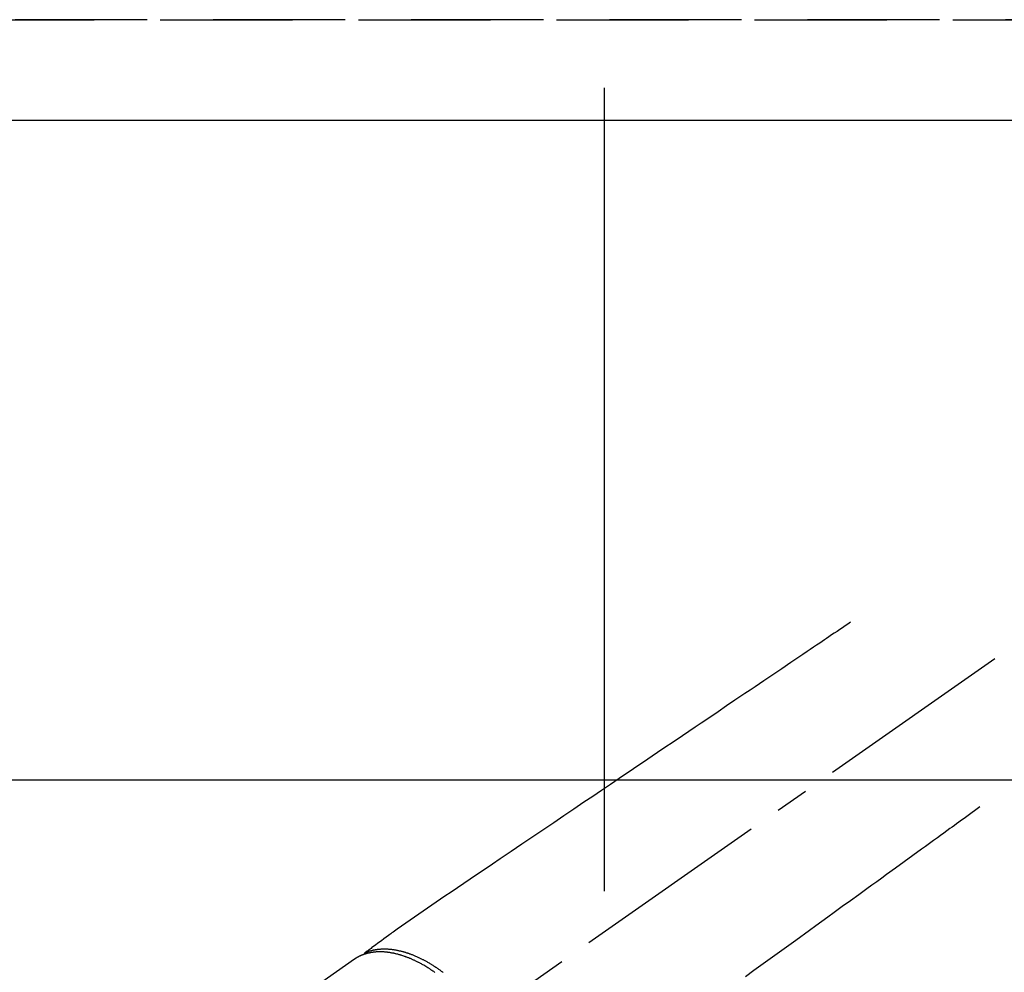
# Model space of a CAD drawing. Extents: x 0 to 26473, y -11045 to -2175.
# Drawn here: x 2633 to 2820, y -4171 to -3991 of the extents above; entities that cross this region are included whole.
import ezdxf

# ---------------------------------------------------------------- set-up
doc = ezdxf.new("R2010")
doc.units = 0
doc.header["$LTSCALE"] = 50
doc.header["$MEASUREMENT"] = 0
for name, pattern in [('CENTER2', [1.125, 0.75, -0.125, 0.125, -0.125]), ('DASHED', [0.75, 0.5, -0.25]), ('HIDDEN', [0.375, 0.25, -0.125])]:
    doc.linetypes.add(name, pattern=pattern)
doc.layers.get('DEFPOINTS').update_dxf_attribs({"color": 146, "linetype": 'CONTINUOUS'})
for name, color, linetype in [('121-キャビネット（中）', 253, 'HIDDEN'), ('126-甲板', 2, 'CONTINUOUS'), ('150-機器', 8, 'CONTINUOUS')]:
    doc.layers.add(name, color=color, linetype=linetype)

# ---------------------------------------------------------------- blocks, each defined once
blk = doc.blocks.new('F402_H')
at = {"layer": '150-機器', "color": 13, "linetype": 'CENTER2'}
blk.add_line((0, 0), (244.02, -170.86), dxfattribs=at)
at = {"layer": '150-機器', "color": 13, "linetype": 'HIDDEN'}
blk.add_line((167.27, -89.12), (227.62, -131.38), dxfattribs=at)
for points in [[(73.36, -25.3), (73.88, -25.65), (74.39, -26), (74.9, -26.34), (75.41, -26.69), (75.92, -27.03), (76.43, -27.38), (76.94, -27.72), (77.45, -28.07), (77.89, -28.36), (78.32, -28.65), (78.75, -28.94), (79.18, -29.24), (79.78, -29.64), (80.39, -30.05), (80.99, -30.46), (81.6, -30.87), (82.37, -31.39), (83.14, -31.91), (83.92, -32.44), (84.69, -32.96), (86.38, -34.1), (88.06, -35.24), (89.75, -36.38), (91.44, -37.52), (92.39, -38.16), (93.34, -38.81), (94.29, -39.45), (95.24, -40.09), (96.83, -41.17), (98.43, -42.25), (100.02, -43.32), (101.61, -44.4), (102.8, -45.2), (103.98, -46), (105.17, -46.81), (106.36, -47.61), (109.05, -49.43), (111.74, -51.25), (114.43, -53.07), (117.13, -54.89), (118.8, -56.02), (120.47, -57.15), (122.14, -58.28), (123.82, -59.41), (125.72, -60.7), (127.63, -61.99), (129.53, -63.28), (131.44, -64.56), (133.5, -65.96), (135.56, -67.35), (137.63, -68.75), (139.69, -70.14), (141.11, -71.1), (142.54, -72.07), (143.96, -73.03), (145.38, -73.99), (146.57, -74.8), (147.76, -75.6), (148.95, -76.41), (150.15, -77.21), (150.98, -77.77), (151.8, -78.32), (152.63, -78.88), (153.45, -79.45), (154.27, -80.01), (155.09, -80.59), (155.9, -81.16), (156.72, -81.73), (157.53, -82.29), (158.34, -82.85), (159.15, -83.42), (159.95, -83.99), (160.16, -84.15), (160.37, -84.3), (160.58, -84.46), (160.79, -84.61), (161.25, -84.95), (161.7, -85.28), (162.16, -85.62), (162.62, -85.95), (162.9, -86.17), (163.19, -86.38), (163.48, -86.59), (163.77, -86.8), (163.95, -86.93), (164.13, -87.07), (164.31, -87.2), (164.5, -87.34), (164.56, -87.38), (164.62, -87.43), (164.69, -87.48), (164.75, -87.53), (164.83, -87.58), (164.9, -87.63), (164.97, -87.69), (165.05, -87.74), (165.08, -87.77), (165.12, -87.8), (165.16, -87.82), (165.2, -87.85), (165.21, -87.86), (165.23, -87.88), (165.25, -87.89), (165.26, -87.9), (165.28, -87.91), (165.29, -87.92), (165.3, -87.93), (165.31, -87.94), (165.32, -87.95), (165.33, -87.95), (165.34, -87.96), (165.35, -87.97), (165.35, -87.98), (165.36, -87.99), (165.37, -88), (165.37, -88.01), (165.38, -88.02), (165.39, -88.03), (165.39, -88.04), (165.4, -88.05), (165.41, -88.06), (165.41, -88.07), (165.42, -88.08), (165.42, -88.09), (165.42, -88.1), (165.42, -88.1), (165.43, -88.11), (165.43, -88.12), (165.43, -88.13), (165.43, -88.14), (165.44, -88.15), (165.44, -88.16), (165.44, -88.16), (165.44, -88.16), (165.44, -88.17), (165.44, -88.17), (165.45, -88.18), (165.45, -88.19), (165.45, -88.21), (165.45, -88.22)], [(48.87, -60.28), (49.37, -60.65), (49.87, -61.01), (50.37, -61.37), (50.87, -61.74), (51.37, -62.1), (51.87, -62.46), (52.37, -62.82), (52.87, -63.18), (53.29, -63.49), (53.71, -63.79), (54.13, -64.1), (54.55, -64.4), (55.14, -64.83), (55.73, -65.26), (56.32, -65.69), (56.92, -66.12), (57.67, -66.66), (58.43, -67.21), (59.18, -67.76), (59.94, -68.31), (61.59, -69.5), (63.23, -70.7), (64.88, -71.89), (66.53, -73.09), (67.46, -73.76), (68.39, -74.44), (69.32, -75.11), (70.25, -75.79), (71.81, -76.91), (73.36, -78.04), (74.92, -79.17), (76.47, -80.3), (77.63, -81.14), (78.79, -81.98), (79.95, -82.82), (81.11, -83.66), (83.74, -85.57), (86.38, -87.48), (89.01, -89.38), (91.64, -91.29), (93.27, -92.48)], [(165.25, -87.89), (165.19, -87.87), (165.14, -87.84), (165.08, -87.82), (165.03, -87.8), (164.97, -87.78), (164.92, -87.75), (164.86, -87.73), (164.8, -87.71), (164.78, -87.7), (164.75, -87.69), (164.72, -87.68), (164.69, -87.67), (164.63, -87.65), (164.57, -87.63), (164.52, -87.61), (164.46, -87.59), (164.33, -87.55), (164.2, -87.52), (164.08, -87.48), (163.95, -87.45), (163.85, -87.42), (163.74, -87.4), (163.64, -87.38), (163.54, -87.36), (163.47, -87.34), (163.4, -87.33), (163.33, -87.32), (163.25, -87.3), (163.16, -87.29), (163.06, -87.28), (162.97, -87.26), (162.88, -87.25), (162.8, -87.24), (162.73, -87.23), (162.65, -87.22), (162.58, -87.22), (162.49, -87.21), (162.4, -87.2), (162.32, -87.2), (162.23, -87.19), (162.13, -87.19), (162.03, -87.18), (161.93, -87.18), (161.84, -87.18), (161.75, -87.17), (161.66, -87.17), (161.57, -87.17), (161.48, -87.17), (161.37, -87.18), (161.25, -87.18), (161.14, -87.18), (161.03, -87.19), (160.93, -87.19), (160.84, -87.2), (160.75, -87.2), (160.66, -87.21), (160.53, -87.22), (160.4, -87.24), (160.28, -87.25), (160.15, -87.26), (160.03, -87.28), (159.91, -87.3), (159.79, -87.31), (159.68, -87.33), (159.56, -87.35), (159.44, -87.37), (159.32, -87.39), (159.2, -87.42), (159.06, -87.45), (158.91, -87.48), (158.77, -87.51), (158.62, -87.54), (158.54, -87.56), (158.45, -87.58), (158.37, -87.61), (158.28, -87.63), (158.17, -87.66), (158.06, -87.69), (157.95, -87.72), (157.84, -87.75), (157.73, -87.78), (157.62, -87.82), (157.51, -87.85), (157.4, -87.89), (157.31, -87.91), (157.22, -87.94), (157.13, -87.97), (157.05, -88), (156.93, -88.04), (156.82, -88.08), (156.71, -88.12), (156.6, -88.16), (156.47, -88.21), (156.35, -88.26), (156.22, -88.31), (156.1, -88.36), (155.96, -88.42), (155.82, -88.48), (155.68, -88.54), (155.54, -88.6), (155.4, -88.66), (155.26, -88.72), (155.12, -88.79), (154.98, -88.85), (154.86, -88.91), (154.73, -88.98), (154.6, -89.04), (154.48, -89.1), (154.37, -89.15), (154.27, -89.21), (154.17, -89.26), (154.07, -89.31), (153.94, -89.38), (153.81, -89.45), (153.69, -89.52), (153.56, -89.59), (153.42, -89.67), (153.28, -89.76), (153.14, -89.84), (153, -89.92), (152.88, -89.99), (152.77, -90.06), (152.65, -90.13), (152.54, -90.2), (152.41, -90.28), (152.28, -90.36), (152.16, -90.45), (152.03, -90.53), (151.89, -90.62), (151.75, -90.72), (151.61, -90.81), (151.47, -90.91), (151.36, -90.99), (151.24, -91.07), (151.13, -91.15), (151.02, -91.23), (150.92, -91.3), (150.82, -91.38), (150.72, -91.45), (150.61, -91.52), (150.53, -91.59), (150.44, -91.66)], [(152.02, -91.65), (152.14, -91.56), (152.26, -91.48), (152.38, -91.4), (152.44, -91.36), (152.49, -91.32), (152.54, -91.29), (152.6, -91.25), (152.7, -91.18), (152.81, -91.11), (152.92, -91.04), (153.02, -90.97), (153.12, -90.91), (153.21, -90.85), (153.31, -90.79), (153.4, -90.73), (153.59, -90.62), (153.77, -90.5), (153.96, -90.39), (154.15, -90.28), (154.3, -90.2), (154.44, -90.11), (154.59, -90.03), (154.74, -89.95), (154.85, -89.89), (154.95, -89.84), (155.06, -89.78), (155.17, -89.72), (155.29, -89.66), (155.41, -89.6), (155.53, -89.54), (155.65, -89.48), (155.75, -89.43), (155.86, -89.38), (155.97, -89.33), (156.08, -89.28), (156.19, -89.23), (156.31, -89.17), (156.43, -89.12), (156.55, -89.07), (156.66, -89.02), (156.77, -88.98), (156.87, -88.94), (156.98, -88.89), (157.1, -88.85), (157.21, -88.8), (157.33, -88.75), (157.45, -88.71), (157.53, -88.68), (157.61, -88.65), (157.69, -88.62), (157.77, -88.6), (157.94, -88.54), (158.11, -88.48), (158.28, -88.43), (158.45, -88.37), (158.54, -88.35), (158.63, -88.32), (158.72, -88.29), (158.81, -88.27), (158.92, -88.24), (159.04, -88.2), (159.15, -88.17), (159.27, -88.15), (159.4, -88.11), (159.52, -88.08), (159.65, -88.06), (159.78, -88.03), (159.84, -88.01), (159.91, -88), (159.97, -87.99), (160.03, -87.98), (160.17, -87.95), (160.31, -87.93), (160.45, -87.9), (160.58, -87.88), (160.69, -87.86), (160.81, -87.85), (160.92, -87.83), (161.03, -87.82), (161.15, -87.81), (161.27, -87.79), (161.39, -87.78), (161.52, -87.77), (161.61, -87.76), (161.71, -87.76), (161.8, -87.75), (161.9, -87.75), (162.01, -87.74), (162.11, -87.74), (162.22, -87.74), (162.33, -87.74), (162.47, -87.74), (162.61, -87.74), (162.75, -87.74), (162.89, -87.75), (163.01, -87.75), (163.14, -87.76), (163.26, -87.77), (163.39, -87.78), (163.48, -87.79), (163.57, -87.8), (163.66, -87.81), (163.75, -87.82), (163.8, -87.83), (163.86, -87.84), (163.91, -87.85), (163.97, -87.85), (164.01, -87.86), (164.06, -87.87), (164.1, -87.88), (164.14, -87.88), (164.21, -87.89), (164.27, -87.91), (164.34, -87.92), (164.4, -87.93), (164.44, -87.94), (164.49, -87.95), (164.53, -87.96), (164.57, -87.97), (164.66, -87.99), (164.74, -88.01), (164.83, -88.03), (164.91, -88.05), (164.96, -88.07), (165, -88.08), (165.05, -88.09), (165.1, -88.11), (165.14, -88.12), (165.19, -88.13), (165.23, -88.15), (165.28, -88.16), (165.31, -88.17), (165.33, -88.18), (165.36, -88.19), (165.38, -88.2), (165.4, -88.2), (165.42, -88.21), (165.43, -88.21), (165.45, -88.22), (165.49, -88.23), (165.53, -88.25), (165.56, -88.26), (165.6, -88.27), (165.62, -88.28), (165.63, -88.28), (165.65, -88.29), (165.66, -88.3), (165.68, -88.3), (165.7, -88.31), (165.72, -88.32), (165.74, -88.33), (165.77, -88.34), (165.79, -88.34), (165.81, -88.35), (165.84, -88.36), (165.86, -88.37), (165.88, -88.38), (165.9, -88.39), (165.92, -88.4), (165.95, -88.41), (165.98, -88.42), (166, -88.43), (166.03, -88.45), (166.06, -88.46), (166.09, -88.47), (166.12, -88.48), (166.15, -88.5), (166.18, -88.51), (166.21, -88.52), (166.23, -88.54), (166.26, -88.55), (166.28, -88.56), (166.3, -88.57), (166.32, -88.58), (166.34, -88.58), (166.37, -88.6), (166.39, -88.61), (166.42, -88.63), (166.45, -88.64), (166.48, -88.65), (166.51, -88.67), (166.53, -88.68), (166.56, -88.7), (166.58, -88.71), (166.6, -88.72), (166.62, -88.73), (166.63, -88.74), (166.67, -88.76), (166.71, -88.78), (166.74, -88.8), (166.78, -88.82), (166.81, -88.83), (166.83, -88.85), (166.86, -88.86), (166.89, -88.88), (166.91, -88.9), (166.94, -88.91), (166.97, -88.93), (166.99, -88.94), (167.02, -88.96), (167.05, -88.98), (167.07, -88.99), (167.1, -89.01), (167.13, -89.03), (167.15, -89.04), (167.18, -89.06), (167.2, -89.08), (167.22, -89.09), (167.24, -89.1), (167.26, -89.11), (167.27, -89.12)]]:
    blk.add_lwpolyline(points, dxfattribs=at)

msp = doc.modelspace()

# ---------------------------------------------------------------- linework, layer by layer
at = {"layer": '121-キャビネット（中）', "ltscale": 2}
msp.add_line((2435.02, -3991.06), (4576.02, -3991.06), dxfattribs=at)
at = {"layer": '126-甲板', "linetype": 'Continuous'}
msp.add_lwpolyline([(3204.02, -4135.06), (2524.02, -4135.06, 0.414214), (2514.02, -4145.06), (2514.02, -4560.06, 0.414214), (2524.02, -4570.06), (3204.02, -4570.06, 0.414214), (3214.02, -4560.06), (3214.02, -4145.06, 0.414214)], format="xyb", close=True, dxfattribs=at)
at = {"layer": 'DEFPOINTS'}
msp.add_line((2744.03, -4003.99), (2744.03, -4156.13), dxfattribs=at)
at = {"layer": 'DEFPOINTS', "linetype": 'DASHED'}
for points in [[(4570.02, -3991.06), (2435.02, -3991.06), (2435.02, -4010.06), (4570.02, -4010.06)], [(3354.02, -4650.06), (2454.02, -4650.06), (2454.02, -4010.06), (3354.02, -4010.06)]]:
    msp.add_lwpolyline(points, close=True, dxfattribs=at)

# ---------------------------------------------------------------- block references
at = {"layer": '150-機器', "xscale": -1}
msp.add_blockref('F402_H', (2864.03, -4079.87), dxfattribs=at)

doc.saveas('drawing.dxf')
